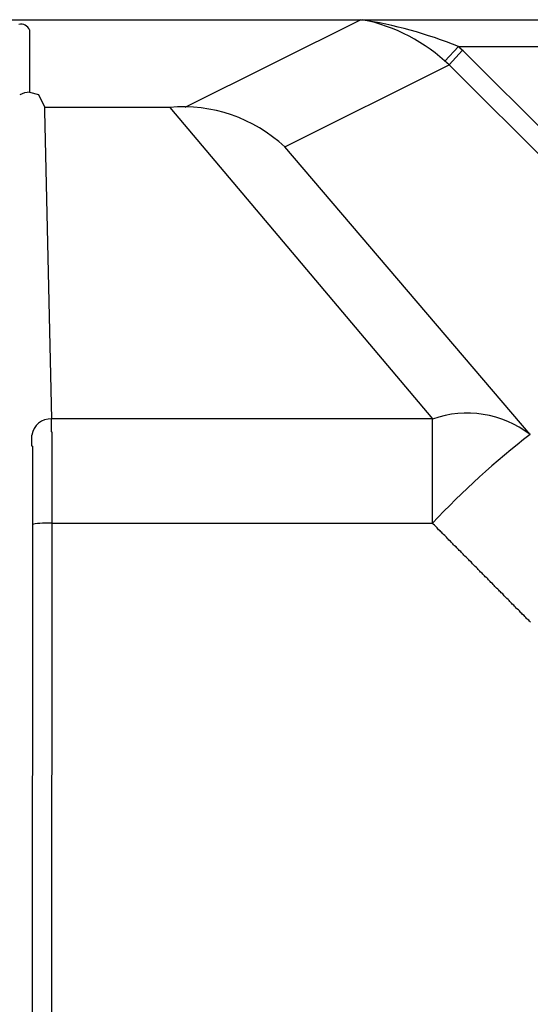
# Model space of a CAD drawing. Extents: x 32776 to 66416, y -488 to 23709.
# Drawn here: x 47623 to 47688, y 7813 to 7937 of the extents above; entities that cross this region are included whole.
import ezdxf

# ---------------------------------------------------------------- set-up
doc = ezdxf.new("R2010")
doc.units = 0
doc.header["$LTSCALE"] = 50
doc.header["$MEASUREMENT"] = 0
doc.layers.add('_1-0_CONT35', color=7, linetype='CONTINUOUS')
doc.layers.add('_1-1_BUHIN', color=7, linetype='CONTINUOUS')

msp = doc.modelspace()

# ---------------------------------------------------------------- linework, layer by layer
at = {"layer": '_1-0_CONT35', "color": 7, "linetype": 'Continuous'}
for p, q in [((47678.78, 7934), (47678.78, 7933.99)), ((47678.78, 7933.99), (47678.78, 7933.98)), ((47678.78, 7933.98), (47678.78, 7933.97)), ((47678.78, 7933.97), (47678.78, 7933.96)), ((47678.78, 7933.96), (47678.78, 7933.95)), ((47678.78, 7933.95), (47678.88, 7933.95)), ((47678.88, 7933.95), (47678.88, 7933.94)), ((47678.88, 7933.94), (47678.88, 7933.93)), ((47678.88, 7933.93), (47678.88, 7933.92)), ((47678.88, 7933.92), (47678.88, 7933.91)), ((47678.88, 7933.91), (47678.88, 7933.9)), ((47678.88, 7933.9), (47678.88, 7933.89)), ((47678.88, 7933.89), (47678.88, 7933.88)), ((47678.88, 7933.88), (47678.88, 7933.87)), ((47678.88, 7933.87), (47678.88, 7933.86)), ((47678.88, 7933.86), (47678.98, 7933.86)), ((47678.98, 7933.86), (47678.98, 7933.85)), ((47678.98, 7933.85), (47678.98, 7933.84)), ((47678.98, 7933.84), (47678.98, 7933.83)), ((47678.98, 7933.83), (47678.98, 7933.82)), ((47678.98, 7933.82), (47678.98, 7933.81)), ((47678.98, 7933.81), (47678.98, 7933.8)), ((47678.98, 7933.8), (47678.98, 7933.79)), ((47678.98, 7933.79), (47678.98, 7933.78)), ((47678.98, 7933.78), (47678.98, 7933.77)), ((47678.98, 7933.77), (47679.08, 7933.76)), ((47679.08, 7933.76), (47679.08, 7933.75)), ((47679.08, 7933.75), (47679.08, 7933.74)), ((47679.08, 7933.74), (47679.08, 7933.73)), ((47679.08, 7933.73), (47679.08, 7933.72)), ((47679.08, 7933.72), (47679.08, 7933.71)), ((47679.08, 7933.71), (47679.08, 7933.7)), ((47679.08, 7933.7), (47679.08, 7933.69)), ((47679.08, 7933.69), (47679.08, 7933.68)), ((47679.08, 7933.68), (47679.08, 7933.67)), ((47679.08, 7933.67), (47679.18, 7933.67)), ((47679.18, 7933.67), (47679.18, 7933.66)), ((47679.18, 7933.66), (47679.18, 7933.65)), ((47679.18, 7933.65), (47679.18, 7933.64)), ((47679.18, 7933.64), (47679.18, 7933.63)), ((47679.18, 7933.63), (47679.18, 7933.62)), ((47679.18, 7933.62), (47679.18, 7933.61)), ((47679.18, 7933.61), (47679.18, 7933.6)), ((47679.18, 7933.6), (47679.18, 7933.59)), ((47679.18, 7933.59), (47679.18, 7933.58)), ((47679.18, 7933.58), (47679.18, 7933.57)), ((47679.18, 7933.57), (47679.28, 7933.57)), ((47679.28, 7933.57), (47679.28, 7933.56)), ((47679.28, 7933.56), (47679.28, 7933.55)), ((47679.28, 7933.55), (47679.28, 7933.54)), ((47679.28, 7933.54), (47679.28, 7933.53)), ((47679.28, 7933.53), (47679.28, 7933.52)), ((47679.28, 7933.52), (47679.28, 7933.51)), ((47679.28, 7933.51), (47679.28, 7933.5)), ((47679.28, 7933.5), (47679.28, 7933.49)), ((47679.28, 7933.49), (47679.28, 7933.48)), ((47679.28, 7933.48), (47679.38, 7933.47)), ((47679.38, 7933.47), (47679.38, 7933.46)), ((47679.38, 7933.46), (47679.38, 7933.45)), ((47679.38, 7933.45), (47679.38, 7933.44)), ((47679.38, 7933.44), (47679.38, 7933.43))]:
    msp.add_line(p, q, dxfattribs=at)
at = {"layer": '_1-1_BUHIN', "color": 4, "linetype": 'Continuous'}
for p, q in [((47473.95, 7937.38), (47716.45, 7937.38)), ((47666.45, 7937.38), (47644.21, 7926.28)), ((47624.62, 7936.1), (47624.62, 7928.22)), ((47678.78, 7934), (47677.08, 7932.16)), ((47678.78, 7934), (47716.45, 7934)), ((47679.32, 7933.51), (47677.62, 7931.67)), ((47708.81, 7904.06), (47679.38, 7933.43)), ((47656.84, 7921.29), (47677.62, 7931.67)), ((47677.62, 7931.67), (47707.04, 7902.29)), ((47624.62, 7928.22), (47625.74, 7927.94)), ((47625.74, 7927.94), (47626.56, 7926.27)), ((47626.56, 7925.82), (47626.56, 7926.27)), ((47642.32, 7926.27), (47626.56, 7926.27)), ((47642.32, 7926.27), (47675.51, 7886.9)), ((47627.41, 7886.9), (47626.56, 7925.82)), ((47687.84, 7884.94), (47656.84, 7921.29)), ((47627.38, 7886.84), (47627.38, 7886.89)), ((47627.38, 7886.79), (47627.38, 7886.84)), ((47627.38, 7886.73), (47627.38, 7886.79)), ((47627.38, 7886.68), (47627.38, 7886.73)), ((47627.38, 7886.63), (47627.38, 7886.68)), ((47627.38, 7886.57), (47627.38, 7886.63)), ((47627.38, 7886.52), (47627.38, 7886.57)), ((47627.38, 7886.46), (47627.38, 7886.52)), ((47627.38, 7886.41), (47627.38, 7886.46)), ((47627.38, 7886.36), (47627.38, 7886.41)), ((47627.38, 7886.3), (47627.38, 7886.36)), ((47627.38, 7886.25), (47627.38, 7886.3)), ((47627.38, 7886.2), (47627.38, 7886.25)), ((47675.51, 7886.9), (47627.41, 7886.9)), ((47675.51, 7873.72), (47675.51, 7886.9)), ((47627.38, 7886.14), (47627.38, 7886.2)), ((47627.38, 7886.09), (47627.38, 7886.14)), ((47627.38, 7886.03), (47627.38, 7886.09)), ((47627.38, 7885.98), (47627.38, 7886.03)), ((47627.38, 7885.92), (47627.38, 7885.98)), ((47627.38, 7885.87), (47627.38, 7885.92)), ((47627.38, 7885.82), (47627.38, 7885.87)), ((47627.38, 7885.76), (47627.38, 7885.82)), ((47627.38, 7885.71), (47627.38, 7885.76)), ((47627.38, 7885.65), (47627.38, 7885.71)), ((47627.38, 7885.6), (47627.38, 7885.65)), ((47627.38, 7885.54), (47627.38, 7885.6)), ((47627.38, 7885.49), (47627.38, 7885.54)), ((47627.38, 7885.43), (47627.38, 7885.49)), ((47627.38, 7885.38), (47627.38, 7885.43)), ((47627.38, 7885.32), (47627.38, 7885.38)), ((47627.38, 7885.26), (47627.38, 7885.32)), ((47627.48, 7885.21), (47627.38, 7885.26)), ((47627.48, 7885.15), (47627.48, 7885.21)), ((47627.48, 7885.1), (47627.48, 7885.15)), ((47627.48, 7885.04), (47627.48, 7885.1)), ((47627.48, 7884.98), (47627.48, 7885.04)), ((47627.48, 7884.93), (47627.48, 7884.98)), ((47624.88, 7884.86), (47624.88, 7884.81)), ((47624.88, 7884.81), (47624.88, 7884.76)), ((47624.88, 7884.76), (47624.88, 7884.72)), ((47624.88, 7884.72), (47624.88, 7884.67)), ((47624.88, 7884.67), (47624.88, 7884.63)), ((47624.88, 7884.63), (47624.88, 7884.58)), ((47624.88, 7884.58), (47624.88, 7884.53)), ((47624.88, 7884.53), (47624.88, 7884.49)), ((47624.88, 7884.49), (47624.88, 7884.44)), ((47624.88, 7884.44), (47624.88, 7884.4)), ((47624.88, 7884.4), (47624.88, 7884.35)), ((47624.88, 7884.35), (47624.88, 7884.3)), ((47624.88, 7884.3), (47624.88, 7884.26)), ((47624.88, 7884.26), (47624.88, 7884.21)), ((47624.88, 7884.21), (47624.88, 7884.16)), ((47624.88, 7884.16), (47624.88, 7884.12)), ((47624.88, 7884.12), (47624.88, 7884.07)), ((47624.88, 7884.07), (47624.88, 7884.02)), ((47624.88, 7884.02), (47624.88, 7883.98)), ((47624.88, 7883.98), (47624.88, 7883.93)), ((47624.88, 7883.93), (47624.88, 7883.88)), ((47624.88, 7883.88), (47624.88, 7883.84)), ((47624.88, 7883.84), (47624.88, 7883.79)), ((47624.88, 7883.79), (47624.88, 7883.74)), ((47624.88, 7883.74), (47624.88, 7883.7)), ((47627.48, 7884.87), (47627.48, 7884.93)), ((47627.48, 7884.82), (47627.48, 7884.87)), ((47627.48, 7884.76), (47627.48, 7884.82)), ((47627.48, 7884.7), (47627.48, 7884.76)), ((47627.48, 7884.64), (47627.48, 7884.7)), ((47627.48, 7884.59), (47627.48, 7884.64)), ((47627.48, 7884.53), (47627.48, 7884.59)), ((47627.48, 7884.47), (47627.48, 7884.53)), ((47627.48, 7884.41), (47627.48, 7884.47)), ((47627.48, 7884.36), (47627.48, 7884.41)), ((47627.48, 7884.3), (47627.48, 7884.36)), ((47627.48, 7884.24), (47627.48, 7884.3)), ((47627.48, 7884.18), (47627.48, 7884.24)), ((47627.48, 7884.12), (47627.48, 7884.18)), ((47627.48, 7884.06), (47627.48, 7884.12)), ((47627.48, 7884), (47627.48, 7884.06)), ((47627.48, 7883.94), (47627.48, 7884)), ((47627.48, 7883.88), (47627.48, 7883.94)), ((47627.48, 7883.82), (47627.48, 7883.88)), ((47627.48, 7883.76), (47627.48, 7883.82)), ((47627.48, 7883.7), (47627.48, 7883.76)), ((47624.88, 7883.7), (47624.88, 7883.65)), ((47624.88, 7883.65), (47624.88, 7883.6)), ((47624.88, 7883.6), (47624.88, 7883.55)), ((47624.88, 7883.55), (47624.88, 7883.51)), ((47624.88, 7883.51), (47624.98, 7883.46)), ((47624.98, 7883.46), (47624.98, 7883.41)), ((47624.98, 7883.41), (47624.98, 7883.36)), ((47624.98, 7883.36), (47624.98, 7883.32)), ((47624.98, 7883.32), (47624.98, 7883.27)), ((47624.98, 7883.27), (47624.98, 7883.22)), ((47624.98, 7883.22), (47624.98, 7883.17)), ((47624.98, 7883.17), (47624.98, 7883.12)), ((47624.98, 7883.12), (47624.98, 7883.07)), ((47624.98, 7883.07), (47624.98, 7883.02)), ((47624.98, 7883.02), (47624.98, 7882.98)), ((47624.98, 7882.98), (47624.98, 7882.93)), ((47624.98, 7882.93), (47624.98, 7882.88)), ((47624.98, 7882.88), (47624.98, 7882.83)), ((47624.98, 7882.83), (47624.98, 7882.78)), ((47624.98, 7882.78), (47624.98, 7882.73)), ((47624.98, 7882.73), (47624.98, 7882.68)), ((47624.98, 7882.68), (47624.98, 7882.63)), ((47624.98, 7882.63), (47624.98, 7882.58)), ((47624.98, 7882.58), (47624.98, 7882.53)), ((47624.98, 7882.53), (47624.98, 7882.48)), ((47624.98, 7882.48), (47624.98, 7882.43)), ((47627.48, 7883.64), (47627.48, 7883.7)), ((47627.48, 7883.58), (47627.48, 7883.64)), ((47627.48, 7883.52), (47627.48, 7883.58)), ((47627.48, 7883.46), (47627.48, 7883.52)), ((47627.48, 7883.4), (47627.48, 7883.46)), ((47627.48, 7883.33), (47627.48, 7883.4)), ((47627.48, 7883.27), (47627.48, 7883.33)), ((47627.48, 7883.21), (47627.48, 7883.27)), ((47627.48, 7883.15), (47627.48, 7883.21)), ((47627.48, 7883.08), (47627.48, 7883.15)), ((47627.48, 7883.02), (47627.48, 7883.08)), ((47627.48, 7882.95), (47627.48, 7883.02)), ((47627.48, 7882.89), (47627.48, 7882.95)), ((47627.48, 7882.83), (47627.48, 7882.89)), ((47627.48, 7882.76), (47627.48, 7882.83)), ((47627.48, 7882.7), (47627.48, 7882.76)), ((47627.48, 7882.63), (47627.48, 7882.7)), ((47627.48, 7882.57), (47627.48, 7882.63)), ((47627.48, 7882.5), (47627.48, 7882.57)), ((47627.48, 7882.43), (47627.48, 7882.5)), ((47624.98, 7882.43), (47624.98, 7882.38)), ((47624.98, 7882.38), (47624.98, 7882.33)), ((47624.98, 7882.33), (47624.98, 7882.27)), ((47624.98, 7882.27), (47624.98, 7882.22)), ((47624.98, 7882.22), (47624.98, 7882.17)), ((47624.98, 7882.17), (47624.98, 7882.12)), ((47624.98, 7882.12), (47624.98, 7882.07)), ((47624.98, 7882.07), (47624.98, 7882.01)), ((47624.98, 7882.01), (47624.98, 7881.96)), ((47624.98, 7881.96), (47624.98, 7881.91)), ((47624.98, 7881.91), (47624.98, 7881.86)), ((47624.98, 7881.86), (47624.98, 7881.8)), ((47624.98, 7881.8), (47624.98, 7881.75)), ((47624.98, 7881.75), (47624.98, 7881.7)), ((47624.98, 7881.7), (47624.98, 7881.64)), ((47624.98, 7881.64), (47624.98, 7881.59)), ((47624.98, 7881.59), (47624.98, 7881.53)), ((47624.98, 7881.53), (47624.98, 7881.48)), ((47624.98, 7881.48), (47624.98, 7881.42)), ((47624.98, 7881.42), (47624.98, 7881.37)), ((47624.98, 7881.37), (47624.98, 7881.31)), ((47624.98, 7881.31), (47624.98, 7881.26)), ((47624.98, 7881.26), (47624.98, 7881.2)), ((47627.48, 7882.37), (47627.48, 7882.43)), ((47627.48, 7882.3), (47627.48, 7882.37)), ((47627.48, 7882.23), (47627.48, 7882.3)), ((47627.48, 7882.17), (47627.48, 7882.23)), ((47627.48, 7882.1), (47627.48, 7882.17)), ((47627.48, 7882.03), (47627.48, 7882.1)), ((47627.48, 7881.96), (47627.48, 7882.03)), ((47627.48, 7881.89), (47627.48, 7881.96)), ((47627.48, 7881.82), (47627.48, 7881.89)), ((47627.48, 7881.76), (47627.48, 7881.82)), ((47627.48, 7881.69), (47627.48, 7881.76)), ((47627.48, 7881.62), (47627.48, 7881.69)), ((47627.48, 7881.55), (47627.48, 7881.62)), ((47627.48, 7881.48), (47627.48, 7881.55)), ((47627.48, 7881.41), (47627.48, 7881.48)), ((47627.48, 7881.34), (47627.48, 7881.41)), ((47627.48, 7881.27), (47627.48, 7881.34)), ((47627.48, 7881.19), (47627.48, 7881.27)), ((47624.98, 7881.2), (47624.98, 7881.15)), ((47624.98, 7881.15), (47624.98, 7881.09)), ((47624.98, 7881.09), (47624.98, 7881.03)), ((47624.98, 7881.03), (47624.98, 7880.98)), ((47624.98, 7880.98), (47624.98, 7880.92)), ((47624.98, 7880.92), (47624.98, 7880.86)), ((47624.98, 7880.86), (47624.98, 7880.8)), ((47624.98, 7880.8), (47624.98, 7880.74)), ((47624.98, 7880.74), (47624.98, 7880.69)), ((47624.98, 7880.69), (47624.98, 7880.63)), ((47624.98, 7880.63), (47624.98, 7880.57)), ((47624.98, 7880.57), (47624.98, 7880.51)), ((47624.98, 7880.51), (47624.98, 7880.45)), ((47624.98, 7880.45), (47624.98, 7880.39)), ((47624.98, 7880.39), (47624.98, 7880.33)), ((47624.98, 7880.33), (47624.98, 7880.27)), ((47624.98, 7880.27), (47624.98, 7880.21)), ((47624.98, 7880.21), (47624.98, 7880.15)), ((47624.98, 7880.15), (47624.98, 7880.09)), ((47624.98, 7880.09), (47624.98, 7880.03)), ((47624.98, 7880.03), (47624.98, 7879.97)), ((47627.48, 7881.12), (47627.48, 7881.19)), ((47627.48, 7881.05), (47627.48, 7881.12)), ((47627.48, 7880.98), (47627.48, 7881.05)), ((47627.48, 7880.91), (47627.48, 7880.98)), ((47627.48, 7880.84), (47627.48, 7880.91)), ((47627.48, 7880.76), (47627.48, 7880.84)), ((47627.48, 7880.69), (47627.48, 7880.76)), ((47627.48, 7880.62), (47627.48, 7880.69)), ((47627.48, 7880.54), (47627.48, 7880.62)), ((47627.48, 7880.47), (47627.48, 7880.54)), ((47627.48, 7880.4), (47627.48, 7880.47)), ((47627.48, 7880.32), (47627.48, 7880.4)), ((47627.48, 7880.25), (47627.48, 7880.32)), ((47627.48, 7880.18), (47627.48, 7880.25)), ((47627.48, 7880.1), (47627.48, 7880.18)), ((47627.48, 7880.03), (47627.48, 7880.1)), ((47627.48, 7879.95), (47627.48, 7880.03)), ((47624.98, 7879.97), (47624.98, 7879.91)), ((47624.98, 7879.91), (47624.98, 7879.85)), ((47624.98, 7879.85), (47624.98, 7879.79)), ((47624.98, 7879.79), (47624.98, 7879.72)), ((47624.98, 7879.72), (47624.98, 7879.66)), ((47624.98, 7879.66), (47624.98, 7879.6)), ((47624.98, 7879.6), (47624.98, 7879.54)), ((47624.98, 7879.54), (47624.98, 7879.48)), ((47624.98, 7879.48), (47624.98, 7879.41)), ((47624.98, 7879.41), (47624.98, 7879.35)), ((47624.98, 7879.35), (47624.98, 7879.29)), ((47624.98, 7879.29), (47624.98, 7879.22)), ((47624.98, 7879.22), (47624.98, 7879.16)), ((47624.98, 7879.16), (47624.98, 7879.1)), ((47624.98, 7879.1), (47624.98, 7879.03)), ((47624.98, 7879.03), (47624.98, 7878.97)), ((47624.98, 7878.97), (47624.98, 7878.91)), ((47624.98, 7878.91), (47624.98, 7878.84)), ((47624.98, 7878.84), (47624.98, 7878.78)), ((47624.98, 7878.78), (47624.98, 7878.71)), ((47627.48, 7879.88), (47627.48, 7879.95)), ((47627.48, 7879.8), (47627.48, 7879.88)), ((47627.48, 7879.73), (47627.48, 7879.8)), ((47627.48, 7879.65), (47627.48, 7879.73)), ((47627.48, 7879.58), (47627.48, 7879.65)), ((47627.48, 7879.5), (47627.48, 7879.58)), ((47627.48, 7879.43), (47627.48, 7879.5)), ((47627.48, 7879.35), (47627.48, 7879.43)), ((47627.48, 7879.27), (47627.48, 7879.35)), ((47627.48, 7879.2), (47627.48, 7879.27)), ((47627.48, 7879.12), (47627.48, 7879.2)), ((47627.48, 7879.04), (47627.48, 7879.12)), ((47627.48, 7878.97), (47627.48, 7879.04)), ((47627.48, 7878.89), (47627.48, 7878.97)), ((47627.48, 7878.81), (47627.48, 7878.89)), ((47627.48, 7878.74), (47627.48, 7878.81)), ((47627.48, 7878.66), (47627.48, 7878.74)), ((47624.98, 7878.71), (47624.98, 7878.65)), ((47624.98, 7878.65), (47624.98, 7878.58)), ((47624.98, 7878.58), (47624.98, 7878.52)), ((47624.98, 7878.52), (47624.98, 7878.45)), ((47624.98, 7878.45), (47624.98, 7878.39)), ((47624.98, 7878.39), (47624.98, 7878.32)), ((47624.98, 7878.32), (47624.98, 7878.26)), ((47624.98, 7878.26), (47624.98, 7878.19)), ((47624.98, 7878.19), (47624.98, 7878.13)), ((47624.98, 7878.13), (47624.98, 7878.06)), ((47624.98, 7878.06), (47624.98, 7877.99)), ((47624.98, 7877.99), (47624.98, 7877.93)), ((47624.98, 7877.93), (47624.98, 7877.86)), ((47624.98, 7877.86), (47624.98, 7877.8)), ((47624.98, 7877.8), (47624.98, 7877.73)), ((47624.98, 7877.73), (47624.98, 7877.66)), ((47624.98, 7877.66), (47624.98, 7877.6)), ((47624.98, 7877.6), (47624.98, 7877.53)), ((47624.98, 7877.53), (47624.98, 7877.46)), ((47627.48, 7878.58), (47627.48, 7878.66)), ((47627.48, 7878.5), (47627.48, 7878.58)), ((47627.48, 7878.43), (47627.48, 7878.5)), ((47627.48, 7878.35), (47627.48, 7878.43)), ((47627.48, 7878.27), (47627.48, 7878.35)), ((47627.48, 7878.19), (47627.48, 7878.27)), ((47627.48, 7878.11), (47627.48, 7878.19)), ((47627.48, 7878.04), (47627.48, 7878.11)), ((47627.48, 7877.96), (47627.48, 7878.04)), ((47627.48, 7877.88), (47627.48, 7877.96)), ((47627.48, 7877.8), (47627.48, 7877.88)), ((47627.48, 7877.72), (47627.48, 7877.8)), ((47627.48, 7877.64), (47627.48, 7877.72)), ((47627.48, 7877.56), (47627.48, 7877.64)), ((47627.48, 7877.49), (47627.48, 7877.56)), ((47627.48, 7877.41), (47627.48, 7877.49)), ((47624.98, 7877.46), (47624.98, 7877.4)), ((47624.98, 7877.4), (47624.98, 7877.33)), ((47624.98, 7877.33), (47624.98, 7877.26)), ((47624.98, 7877.26), (47624.98, 7877.2)), ((47624.98, 7877.2), (47624.98, 7877.13)), ((47624.98, 7877.13), (47624.98, 7877.06)), ((47624.98, 7877.06), (47624.98, 7876.99)), ((47624.98, 7876.99), (47624.98, 7876.93)), ((47624.98, 7876.93), (47624.98, 7876.86)), ((47624.98, 7876.86), (47624.98, 7876.79)), ((47624.98, 7876.79), (47624.98, 7876.72)), ((47624.98, 7876.72), (47624.98, 7876.65)), ((47624.98, 7876.65), (47624.98, 7876.59)), ((47624.98, 7876.59), (47624.98, 7876.52)), ((47624.98, 7876.52), (47624.98, 7876.45)), ((47624.98, 7876.45), (47624.98, 7876.38)), ((47624.98, 7876.38), (47624.98, 7876.31)), ((47624.98, 7876.31), (47624.98, 7876.25)), ((47624.98, 7876.25), (47624.98, 7876.18)), ((47627.48, 7877.33), (47627.48, 7877.41)), ((47627.48, 7877.25), (47627.48, 7877.33)), ((47627.48, 7877.17), (47627.48, 7877.25)), ((47627.48, 7877.09), (47627.48, 7877.17)), ((47627.48, 7877.01), (47627.48, 7877.09)), ((47627.48, 7876.93), (47627.48, 7877.01)), ((47627.48, 7876.85), (47627.48, 7876.93)), ((47627.48, 7876.77), (47627.48, 7876.85)), ((47627.48, 7876.69), (47627.48, 7876.77)), ((47627.48, 7876.61), (47627.48, 7876.69)), ((47627.48, 7876.53), (47627.48, 7876.61)), ((47627.48, 7876.45), (47627.48, 7876.53)), ((47627.48, 7876.37), (47627.48, 7876.45)), ((47627.48, 7876.29), (47627.48, 7876.37)), ((47627.48, 7876.21), (47627.48, 7876.29)), ((47624.98, 7876.18), (47624.98, 7876.11)), ((47624.98, 7876.11), (47624.98, 7876.04)), ((47624.98, 7876.04), (47624.98, 7875.97)), ((47624.98, 7875.97), (47624.98, 7875.91)), ((47624.98, 7875.91), (47624.98, 7875.84)), ((47624.98, 7875.84), (47624.98, 7875.77)), ((47624.98, 7875.77), (47624.98, 7875.7)), ((47624.98, 7875.7), (47624.98, 7875.63)), ((47624.98, 7875.63), (47624.98, 7875.56)), ((47624.98, 7875.56), (47624.98, 7875.49)), ((47624.98, 7875.49), (47624.98, 7875.42)), ((47624.98, 7875.42), (47624.98, 7875.36)), ((47624.98, 7875.36), (47624.98, 7875.29)), ((47624.98, 7875.29), (47624.98, 7875.22)), ((47624.98, 7875.22), (47624.98, 7875.15)), ((47624.98, 7875.15), (47624.98, 7875.08)), ((47624.98, 7875.08), (47624.98, 7875.01)), ((47624.98, 7875.01), (47624.98, 7874.94)), ((47627.48, 7876.13), (47627.48, 7876.21)), ((47627.48, 7876.05), (47627.48, 7876.13)), ((47627.48, 7875.97), (47627.48, 7876.05)), ((47627.48, 7875.89), (47627.48, 7875.97)), ((47627.48, 7875.81), (47627.48, 7875.89)), ((47627.48, 7875.73), (47627.48, 7875.81)), ((47627.48, 7875.65), (47627.48, 7875.73)), ((47627.48, 7875.57), (47627.48, 7875.65)), ((47627.48, 7875.49), (47627.48, 7875.57)), ((47627.48, 7875.41), (47627.48, 7875.49)), ((47627.48, 7875.33), (47627.48, 7875.41)), ((47627.48, 7875.25), (47627.48, 7875.33)), ((47627.48, 7875.17), (47627.48, 7875.25)), ((47627.48, 7875.09), (47627.48, 7875.17)), ((47627.48, 7875.01), (47627.48, 7875.09)), ((47627.48, 7874.93), (47627.48, 7875.01)), ((47624.98, 7874.94), (47624.98, 7874.87)), ((47624.98, 7874.87), (47624.98, 7874.8)), ((47624.98, 7874.8), (47624.98, 7874.73)), ((47624.98, 7874.73), (47624.98, 7874.67)), ((47624.98, 7874.67), (47624.98, 7874.6)), ((47624.98, 7874.6), (47624.98, 7874.53)), ((47624.98, 7874.53), (47624.98, 7874.46)), ((47624.98, 7874.46), (47624.98, 7874.39)), ((47624.98, 7874.39), (47624.98, 7874.32)), ((47624.98, 7874.32), (47624.98, 7874.25)), ((47624.98, 7874.25), (47624.98, 7874.18)), ((47624.98, 7874.18), (47624.98, 7874.11)), ((47624.98, 7874.11), (47624.98, 7874.04)), ((47624.98, 7874.04), (47624.98, 7873.97)), ((47624.98, 7873.97), (47624.98, 7873.9)), ((47624.98, 7873.9), (47624.98, 7873.83)), ((47624.98, 7873.83), (47624.98, 7873.77)), ((47624.98, 7873.77), (47624.98, 7873.7)), ((47627.48, 7874.85), (47627.48, 7874.93)), ((47627.48, 7874.76), (47627.48, 7874.85)), ((47627.48, 7874.68), (47627.48, 7874.76)), ((47627.48, 7874.6), (47627.48, 7874.68)), ((47627.48, 7874.52), (47627.48, 7874.6)), ((47627.48, 7874.44), (47627.48, 7874.52)), ((47627.48, 7874.36), (47627.48, 7874.44)), ((47627.48, 7874.28), (47627.48, 7874.36)), ((47627.48, 7874.2), (47627.48, 7874.28)), ((47627.48, 7874.12), (47627.48, 7874.2)), ((47627.48, 7874.04), (47627.48, 7874.12)), ((47627.48, 7873.96), (47627.48, 7874.04)), ((47627.48, 7873.88), (47627.48, 7873.96)), ((47627.48, 7873.79), (47627.48, 7873.88)), ((47627.48, 7873.71), (47627.48, 7873.79)), ((47624.99, 7873.56), (47624.94, 7803.38)), ((47624.98, 7873.7), (47624.98, 7873.63)), ((47624.98, 7873.63), (47624.98, 7873.56)), ((47627.44, 7803.47), (47627.49, 7873.72)), ((47627.49, 7873.72), (47675.51, 7873.72)), ((47675.58, 7873.59), (47675.48, 7873.71)), ((47675.78, 7873.48), (47675.58, 7873.59)), ((47675.88, 7873.36), (47675.78, 7873.48)), ((47675.98, 7873.24), (47675.88, 7873.36)), ((47676.08, 7873.12), (47675.98, 7873.24)), ((47676.18, 7873), (47676.08, 7873.12)), ((47676.28, 7872.88), (47676.18, 7873)), ((47676.48, 7872.76), (47676.28, 7872.88)), ((47676.58, 7872.64), (47676.48, 7872.76)), ((47676.68, 7872.52), (47676.58, 7872.64)), ((47676.78, 7872.4), (47676.68, 7872.52)), ((47676.88, 7872.28), (47676.78, 7872.4)), ((47677.08, 7872.17), (47676.88, 7872.28)), ((47677.18, 7872.05), (47677.08, 7872.17)), ((47677.28, 7871.93), (47677.18, 7872.05)), ((47677.38, 7871.81), (47677.28, 7871.93)), ((47677.48, 7871.69), (47677.38, 7871.81)), ((47677.58, 7871.57), (47677.48, 7871.69)), ((47677.78, 7871.45), (47677.58, 7871.57)), ((47677.88, 7871.33), (47677.78, 7871.45)), ((47677.98, 7871.21), (47677.88, 7871.33)), ((47678.08, 7871.09), (47677.98, 7871.21)), ((47678.18, 7870.97), (47678.08, 7871.09)), ((47678.28, 7870.85), (47678.18, 7870.97)), ((47678.48, 7870.74), (47678.28, 7870.85)), ((47678.58, 7870.62), (47678.48, 7870.74)), ((47678.68, 7870.5), (47678.58, 7870.62)), ((47678.78, 7870.38), (47678.68, 7870.5)), ((47678.88, 7870.26), (47678.78, 7870.38)), ((47679.08, 7870.14), (47678.88, 7870.26)), ((47679.18, 7870.02), (47679.08, 7870.14)), ((47679.28, 7869.9), (47679.18, 7870.02)), ((47679.38, 7869.78), (47679.28, 7869.9)), ((47679.48, 7869.66), (47679.38, 7869.78)), ((47679.58, 7869.54), (47679.48, 7869.66)), ((47679.78, 7869.43), (47679.58, 7869.54)), ((47679.88, 7869.31), (47679.78, 7869.43)), ((47679.98, 7869.19), (47679.88, 7869.31)), ((47680.08, 7869.07), (47679.98, 7869.19)), ((47680.18, 7868.95), (47680.08, 7869.07)), ((47680.38, 7868.83), (47680.18, 7868.95)), ((47680.48, 7868.71), (47680.38, 7868.83)), ((47680.58, 7868.59), (47680.48, 7868.71)), ((47680.68, 7868.47), (47680.58, 7868.59)), ((47680.78, 7868.35), (47680.68, 7868.47)), ((47680.88, 7868.23), (47680.78, 7868.35)), ((47681.08, 7868.12), (47680.88, 7868.23)), ((47681.18, 7868), (47681.08, 7868.12)), ((47681.28, 7867.88), (47681.18, 7868)), ((47681.38, 7867.76), (47681.28, 7867.88)), ((47681.48, 7867.64), (47681.38, 7867.76)), ((47681.58, 7867.52), (47681.48, 7867.64)), ((47681.78, 7867.4), (47681.58, 7867.52)), ((47681.88, 7867.28), (47681.78, 7867.4)), ((47681.98, 7867.16), (47681.88, 7867.28)), ((47682.08, 7867.04), (47681.98, 7867.16)), ((47682.18, 7866.92), (47682.08, 7867.04)), ((47682.38, 7866.8), (47682.18, 7866.92)), ((47682.48, 7866.69), (47682.38, 7866.8)), ((47682.58, 7866.57), (47682.48, 7866.69)), ((47682.68, 7866.45), (47682.58, 7866.57)), ((47682.78, 7866.33), (47682.68, 7866.45)), ((47682.88, 7866.21), (47682.78, 7866.33)), ((47683.08, 7866.09), (47682.88, 7866.21)), ((47683.18, 7865.97), (47683.08, 7866.09)), ((47683.28, 7865.85), (47683.18, 7865.97)), ((47683.38, 7865.73), (47683.28, 7865.85)), ((47683.48, 7865.61), (47683.38, 7865.73)), ((47683.58, 7865.49), (47683.48, 7865.61)), ((47683.78, 7865.38), (47683.58, 7865.49)), ((47683.88, 7865.26), (47683.78, 7865.38)), ((47683.98, 7865.14), (47683.88, 7865.26)), ((47684.08, 7865.02), (47683.98, 7865.14)), ((47684.18, 7864.9), (47684.08, 7865.02)), ((47684.38, 7864.78), (47684.18, 7864.9)), ((47684.48, 7864.66), (47684.38, 7864.78)), ((47684.58, 7864.54), (47684.48, 7864.66)), ((47684.68, 7864.42), (47684.58, 7864.54)), ((47684.78, 7864.3), (47684.68, 7864.42)), ((47684.88, 7864.18), (47684.78, 7864.3)), ((47685.08, 7864.07), (47684.88, 7864.18)), ((47685.18, 7863.95), (47685.08, 7864.07)), ((47685.28, 7863.83), (47685.18, 7863.95)), ((47685.38, 7863.71), (47685.28, 7863.83)), ((47685.48, 7863.59), (47685.38, 7863.71)), ((47685.58, 7863.47), (47685.48, 7863.59)), ((47685.78, 7863.35), (47685.58, 7863.47)), ((47685.88, 7863.23), (47685.78, 7863.35)), ((47685.98, 7863.11), (47685.88, 7863.23)), ((47686.08, 7862.99), (47685.98, 7863.11)), ((47686.18, 7862.87), (47686.08, 7862.99)), ((47686.38, 7862.75), (47686.18, 7862.87)), ((47686.48, 7862.64), (47686.38, 7862.75)), ((47686.58, 7862.52), (47686.48, 7862.64)), ((47686.68, 7862.4), (47686.58, 7862.52)), ((47686.78, 7862.28), (47686.68, 7862.4)), ((47686.88, 7862.16), (47686.78, 7862.28)), ((47687.08, 7862.04), (47686.88, 7862.16)), ((47687.18, 7861.92), (47687.08, 7862.04)), ((47687.28, 7861.8), (47687.18, 7861.92)), ((47687.38, 7861.68), (47687.28, 7861.8)), ((47687.48, 7861.56), (47687.38, 7861.68)), ((47687.68, 7861.44), (47687.48, 7861.56)), ((47687.78, 7861.32), (47687.68, 7861.44)), ((47687.88, 7861.21), (47687.78, 7861.32))]:
    msp.add_line(p, q, dxfattribs=at)
for centre, radius, start, end in [((47657.82, 7881.71), 56.34, 68.1622, 81.1932), ((47662.04, 7915.19), 22.68, 46.5962, 78.1463), ((47623.56, 7935.66), 1.15, 22.5756, 104.0697), ((47624.62, 7925.71), 2.5, 90.0013, 119.983), ((47644.05, 7907.67), 18.69, 46.8094, 95.3166), ((47679.86, 7874.48), 13.15, 52.645, 109.3011), ((47627.23, 7884.57), 2.33, 85.479, 172.9196), ((47753.4, 7800.52), 106.89, 127.8365, 136.7825), ((47626.88, 7863.52), 10.22, 86.5306, 100.6101)]:
    msp.add_arc(centre, radius, start, end, dxfattribs=at)

doc.saveas('drawing.dxf')
